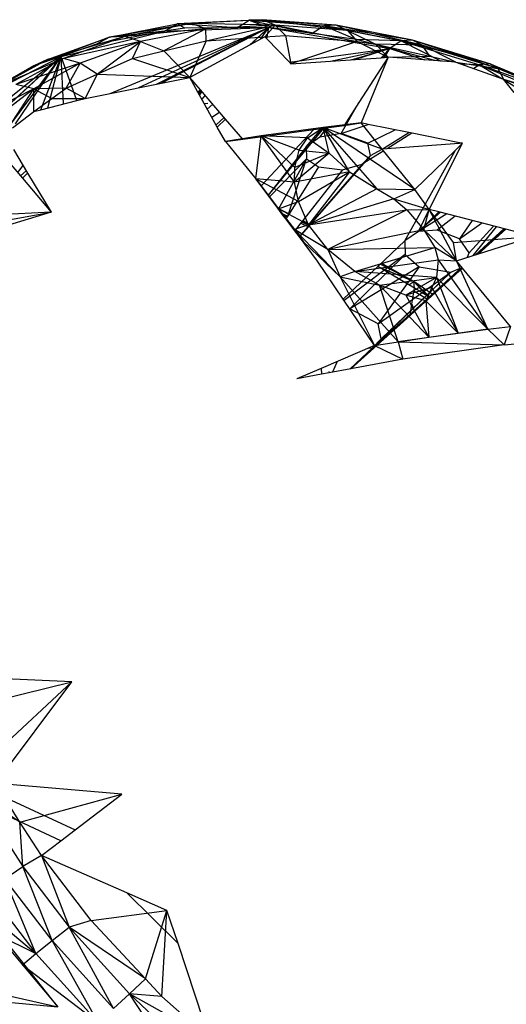
# Model space of a CAD drawing. Extents: x -35.2 to 37.2, y -28.2 to 26.5.
# Drawn here: x 25.4 to 26.6, y -6.8 to -4.2 of the extents above; entities that cross this region are included whole.
import ezdxf

# ---------------------------------------------------------------- set-up
doc = ezdxf.new("R2010")
doc.units = 0
doc.header["$MEASUREMENT"] = 0
doc.layers.get('0').update_dxf_attribs({"linetype": 'CONTINUOUS'})

msp = doc.modelspace()

# ---------------------------------------------------------------- linework, layer by layer
for p, q in [((25.834, -4.2351), (25.6229, -4.2704)), ((25.6229, -4.2704), (25.7972, -4.2363)), ((25.834, -4.2351), (25.662, -4.2688)), ((25.7649, -4.2555), (25.7972, -4.2363)), ((26.0169, -4.2255), (25.7972, -4.2363)), ((25.7972, -4.2363), (25.9827, -4.2266)), ((25.834, -4.2351), (25.7972, -4.2363)), ((25.9514, -4.2464), (25.7972, -4.2363)), ((25.8167, -4.2471), (25.7972, -4.2363)), ((26.0169, -4.2255), (25.834, -4.2351)), ((25.8708, -4.249), (25.834, -4.2351)), ((26.05, -4.2396), (25.834, -4.2351)), ((26.05, -4.2396), (25.8708, -4.249)), ((25.8717, -4.28), (26.05, -4.2396)), ((25.9514, -4.2464), (25.9827, -4.2266)), ((26.0169, -4.2255), (25.9827, -4.2266)), ((25.9827, -4.2266), (26.0337, -4.246)), ((25.9827, -4.2266), (26.1459, -4.2613)), ((25.9827, -4.2266), (26.1764, -4.2412)), ((26.208, -4.24), (25.9827, -4.2266)), ((26.05, -4.2396), (26.0169, -4.2255)), ((26.2373, -4.2537), (26.0169, -4.2255)), ((26.208, -4.24), (26.0169, -4.2255)), ((26.0237, -4.2699), (26.05, -4.2396)), ((26.2373, -4.2537), (26.05, -4.2396)), ((26.05, -4.2396), (26.2617, -4.2821)), ((26.05, -4.2396), (26.077, -4.2663)), ((26.1764, -4.2412), (26.1459, -4.2613)), ((26.208, -4.24), (26.1764, -4.2412)), ((26.1764, -4.2412), (26.2602, -4.2769)), ((26.1764, -4.2412), (26.3758, -4.28)), ((26.4046, -4.2782), (26.1764, -4.2412)), ((26.2373, -4.2537), (26.208, -4.24)), ((26.4299, -4.2912), (26.208, -4.24)), ((26.4046, -4.2782), (26.208, -4.24)), ((25.662, -4.2688), (25.4622, -4.3284)), ((25.4981, -4.3204), (25.7649, -4.2555)), ((25.662, -4.2688), (25.5035, -4.326)), ((25.7649, -4.2555), (25.5891, -4.2885)), ((25.7649, -4.2555), (25.6229, -4.2704)), ((25.662, -4.2688), (25.6229, -4.2704)), ((25.624, -4.4159), (26.0337, -4.246)), ((25.8708, -4.249), (25.662, -4.2688)), ((25.7024, -4.282), (25.662, -4.2688)), ((25.6986, -4.4009), (26.0337, -4.246)), ((25.8708, -4.249), (25.7024, -4.282)), ((25.7439, -4.3919), (26.0337, -4.246)), ((26.0337, -4.246), (25.7571, -4.3892)), ((25.8708, -4.249), (25.7632, -4.306)), ((25.7649, -4.2555), (26.0337, -4.246)), ((25.8167, -4.2471), (25.7649, -4.2555)), ((25.9514, -4.2464), (25.8167, -4.2471)), ((25.8717, -4.28), (25.8708, -4.249)), ((25.8717, -4.28), (26.0237, -4.2699)), ((26.0337, -4.246), (25.9514, -4.2464)), ((25.9839, -4.2913), (26.0337, -4.246)), ((25.9839, -4.2914), (26.0337, -4.246)), ((26.0237, -4.2699), (25.9839, -4.2913)), ((25.9867, -4.2898), (26.0337, -4.246)), ((26.0127, -4.2758), (26.0337, -4.246)), ((26.0237, -4.2699), (26.077, -4.2663)), ((26.0237, -4.2699), (26.0283, -4.2747)), ((26.0283, -4.2747), (26.0337, -4.246)), ((26.0337, -4.246), (26.3458, -4.2999)), ((26.1459, -4.2613), (26.0337, -4.246)), ((26.077, -4.2663), (26.2617, -4.2821)), ((26.077, -4.2663), (26.0906, -4.3393)), ((26.2602, -4.2769), (26.1459, -4.2613)), ((26.4299, -4.2912), (26.2373, -4.2537)), ((26.2373, -4.2537), (26.3091, -4.2884)), ((26.2373, -4.2537), (26.2617, -4.2821)), ((25.6229, -4.2704), (25.4271, -4.3448)), ((25.5891, -4.2885), (25.4271, -4.3448)), ((25.4622, -4.3284), (25.6229, -4.2704)), ((25.7024, -4.282), (25.5035, -4.326)), ((25.7024, -4.282), (25.5472, -4.3381)), ((25.6229, -4.2704), (25.5891, -4.2885)), ((25.591, -4.3662), (25.7024, -4.282)), ((25.6817, -4.3255), (25.7024, -4.282)), ((25.7024, -4.282), (25.7632, -4.306)), ((25.7632, -4.306), (25.8717, -4.28)), ((25.8717, -4.28), (25.8296, -4.3747)), ((25.9839, -4.2913), (25.8296, -4.3747)), ((26.0283, -4.2747), (26.087, -4.3355)), ((26.2617, -4.2821), (26.0906, -4.3393)), ((26.3758, -4.28), (26.2602, -4.2769)), ((26.3458, -4.2999), (26.2602, -4.2769)), ((26.2617, -4.2821), (26.3091, -4.2884)), ((26.2617, -4.2821), (26.3416, -4.3226)), ((26.4299, -4.2912), (26.3091, -4.2884)), ((26.3091, -4.2884), (26.4495, -4.32)), ((26.3091, -4.2884), (26.3416, -4.3226)), ((26.3758, -4.28), (26.3458, -4.2999)), ((26.4046, -4.2782), (26.3758, -4.28)), ((26.3758, -4.28), (26.4784, -4.3323)), ((26.3758, -4.28), (26.5777, -4.3423)), ((26.6039, -4.3397), (26.3758, -4.28)), ((26.4299, -4.2912), (26.4046, -4.2782)), ((26.6251, -4.3514), (26.4046, -4.2782)), ((26.6039, -4.3397), (26.4046, -4.2782)), ((26.4495, -4.32), (26.4299, -4.2912)), ((26.5165, -4.3351), (26.4299, -4.2912)), ((26.6251, -4.3514), (26.4299, -4.2912)), ((25.317, -4.4878), (25.4981, -4.3204)), ((25.3309, -4.4057), (25.4981, -4.3204)), ((25.3579, -4.4497), (25.4981, -4.3204)), ((25.3681, -4.4251), (25.4981, -4.3204)), ((25.3708, -4.4922), (25.4981, -4.3204)), ((25.3799, -4.4942), (25.4981, -4.3204)), ((25.4451, -4.4579), (25.4981, -4.3204)), ((25.4631, -4.4533), (25.4981, -4.3204)), ((25.5379, -4.4343), (25.4981, -4.3204)), ((25.5039, -4.4429), (25.4981, -4.3204)), ((25.6817, -4.3255), (25.7632, -4.306)), ((25.8296, -4.3747), (25.7632, -4.306)), ((26.087, -4.3355), (26.3458, -4.2999)), ((26.1926, -4.3325), (26.3458, -4.2999)), ((26.2467, -4.3289), (26.3458, -4.2999)), ((26.3458, -4.2999), (26.2578, -4.3282)), ((26.3235, -4.3238), (26.3458, -4.2999)), ((26.3257, -4.3236), (26.3458, -4.2999)), ((26.3263, -4.3236), (26.3458, -4.2999)), ((26.3272, -4.3235), (26.3458, -4.2999)), ((26.3325, -4.3232), (26.3458, -4.2999)), ((26.3416, -4.3226), (26.4495, -4.32)), ((26.3458, -4.2999), (26.4355, -4.3293)), ((26.462, -4.3312), (26.3458, -4.2999)), ((26.4495, -4.32), (26.5165, -4.3351)), ((25.4622, -4.3284), (25.3033, -4.4161)), ((25.4271, -4.3448), (25.3033, -4.4161)), ((25.5035, -4.326), (25.3377, -4.3962)), ((25.3377, -4.3962), (25.4622, -4.3284)), ((25.5035, -4.326), (25.3808, -4.3929)), ((25.5472, -4.3381), (25.3808, -4.3929)), ((25.5472, -4.3381), (25.427, -4.4036)), ((25.4622, -4.3284), (25.4271, -4.3448)), ((25.5035, -4.326), (25.4622, -4.3284)), ((25.5472, -4.3381), (25.5035, -4.326)), ((25.5109, -4.4022), (25.5472, -4.3381)), ((25.591, -4.3662), (25.5472, -4.3381)), ((25.591, -4.3662), (25.6817, -4.3255)), ((25.6817, -4.3255), (25.8296, -4.3747)), ((26.087, -4.3355), (26.0906, -4.3393)), ((26.0906, -4.3393), (26.2578, -4.3282)), ((26.2578, -4.3282), (26.3235, -4.3238)), ((26.3416, -4.3226), (26.2663, -4.439)), ((26.3416, -4.3226), (26.2725, -4.4922)), ((26.3235, -4.3238), (26.3325, -4.3232)), ((26.3325, -4.3232), (26.3416, -4.3226)), ((26.4355, -4.3293), (26.3416, -4.3226)), ((26.5165, -4.3351), (26.4355, -4.3293)), ((26.5165, -4.3351), (26.6393, -4.3791)), ((26.5165, -4.3351), (26.6251, -4.3514)), ((26.5777, -4.3423), (26.5321, -4.3406)), ((26.5777, -4.3423), (26.5633, -4.3518)), ((26.6039, -4.3397), (26.5777, -4.3423)), ((26.5777, -4.3423), (26.6351, -4.3776)), ((26.5777, -4.3423), (26.7794, -4.4272)), ((26.8028, -4.4234), (26.5777, -4.3423)), ((26.6251, -4.3514), (26.6039, -4.3397)), ((26.82, -4.4335), (26.6039, -4.3397)), ((26.8028, -4.4234), (26.6039, -4.3397)), ((25.5109, -4.4022), (25.591, -4.3662)), ((25.591, -4.3662), (25.56, -4.4287)), ((25.591, -4.3662), (25.8296, -4.3747)), ((26.82, -4.4335), (26.6251, -4.3514)), ((26.6251, -4.3514), (26.6393, -4.3791)), ((25.427, -4.4036), (25.3808, -4.3929)), ((25.624, -4.4159), (25.7571, -4.3892)), ((25.7571, -4.3892), (25.8296, -4.3747)), ((25.8572, -4.4067), (25.8296, -4.3747)), ((25.8507, -4.4126), (25.8296, -4.3747)), ((26.667, -4.4135), (26.6393, -4.3791)), ((26.6393, -4.3791), (26.82, -4.4335)), ((26.6393, -4.3791), (26.7418, -4.4158)), ((26.641, -4.3812), (26.7191, -4.4292)), ((25.427, -4.4036), (25.2534, -4.4915)), ((25.427, -4.4036), (25.3023, -4.5002)), ((25.3508, -4.5218), (25.427, -4.4036)), ((25.5109, -4.4022), (25.427, -4.4036)), ((25.427, -4.4036), (25.4735, -4.4291)), ((25.4271, -4.4624), (25.427, -4.4036)), ((25.4735, -4.4291), (25.5109, -4.4022)), ((25.56, -4.4287), (25.5109, -4.4022)), ((25.56, -4.4287), (25.624, -4.4159)), ((25.8507, -4.4126), (25.8572, -4.4067)), ((25.8507, -4.4125), (25.8571, -4.4067)), ((25.8672, -4.4421), (25.8507, -4.4126)), ((25.8511, -4.4133), (25.8573, -4.4069)), ((25.8515, -4.414), (25.8582, -4.4079)), ((25.8533, -4.4172), (25.8603, -4.4103)), ((25.8605, -4.4105), (25.8545, -4.4193)), ((25.922, -4.482), (25.8572, -4.4067)), ((25.8693, -4.4208), (25.861, -4.4311)), ((25.4271, -4.4624), (25.4735, -4.4291)), ((25.4451, -4.4579), (25.5379, -4.4343)), ((25.4735, -4.4291), (25.56, -4.4287)), ((25.5379, -4.4343), (25.56, -4.4287)), ((25.8672, -4.4421), (25.8762, -4.4409)), ((25.9009, -4.5026), (25.8672, -4.4421)), ((25.8892, -4.4439), (25.8749, -4.4561)), ((26.2206, -4.519), (26.2663, -4.439)), ((26.2663, -4.439), (26.228, -4.4983)), ((25.3726, -4.5048), (25.4271, -4.4624)), ((25.4271, -4.4624), (25.4451, -4.4579)), ((25.8865, -4.4768), (25.9069, -4.4645)), ((25.8978, -4.4972), (25.9189, -4.4784)), ((25.922, -4.482), (25.9009, -4.5026)), ((25.9668, -4.534), (25.922, -4.482)), ((26.1503, -4.5089), (26.228, -4.4983)), ((26.2725, -4.4922), (26.1739, -4.5038)), ((26.2206, -4.519), (26.29, -4.4957)), ((26.228, -4.4983), (26.2725, -4.4922)), ((26.29, -4.4957), (26.2725, -4.4922)), ((26.3266, -4.5594), (26.2725, -4.4922)), ((26.3955, -4.5168), (26.29, -4.4957)), ((25.9217, -4.5401), (25.9009, -4.5026)), ((25.9668, -4.534), (26.1503, -4.5089)), ((26.0139, -4.6547), (26.1503, -4.5089)), ((26.1739, -4.5038), (26.0141, -4.5257)), ((26.0324, -4.6794), (26.1762, -4.5053)), ((26.1303, -4.554), (26.1709, -4.5061)), ((26.1337, -4.5306), (26.1739, -4.5038)), ((26.1651, -4.5284), (26.1842, -4.5042)), ((26.2206, -4.519), (26.1651, -4.5284)), ((26.1899, -4.5698), (26.1739, -4.5038)), ((26.2421, -4.6182), (26.1739, -4.5038)), ((26.4103, -4.6643), (26.1739, -4.5038)), ((26.1739, -4.5038), (26.313, -4.6626)), ((26.3266, -4.5594), (26.1739, -4.5038)), ((26.2895, -4.5439), (26.2206, -4.519)), ((26.2895, -4.5439), (26.3601, -4.5097)), ((26.3266, -4.5594), (26.3955, -4.5168)), ((26.4033, -4.5183), (26.3391, -4.5585)), ((26.5262, -4.543), (26.3955, -4.5168)), ((26.0141, -4.5257), (25.9217, -4.5401)), ((25.9217, -4.5401), (25.9668, -4.534)), ((25.9217, -4.5401), (25.9999, -4.636)), ((25.9999, -4.636), (26.0141, -4.5257)), ((26.1002, -4.6451), (26.0141, -4.5257)), ((26.1008, -4.6073), (26.0141, -4.5257)), ((26.1125, -4.5626), (26.0141, -4.5257)), ((26.1337, -4.5306), (26.0141, -4.5257)), ((26.1125, -4.5626), (26.1337, -4.5306)), ((26.1651, -4.5284), (26.1303, -4.554)), ((26.1337, -4.5306), (26.1899, -4.5698)), ((26.2966, -4.5758), (26.2895, -4.5439)), ((26.525, -4.5451), (26.3266, -4.5594)), ((26.4477, -4.7153), (26.5338, -4.5445)), ((26.5154, -4.5624), (26.5338, -4.5445)), ((26.525, -4.5451), (26.5262, -4.543)), ((26.5338, -4.5445), (26.525, -4.5451)), ((26.5338, -4.5445), (26.5262, -4.543)), ((25.3746, -4.561), (25.4112, -4.6216)), ((26.1303, -4.554), (26.0317, -4.6784)), ((26.1899, -4.5698), (26.1002, -4.6451)), ((26.1008, -4.6073), (26.1125, -4.5626)), ((26.1899, -4.5698), (26.1008, -4.6073)), ((26.1125, -4.5626), (26.1899, -4.5698)), ((26.1303, -4.554), (26.1313, -4.5844)), ((26.1899, -4.5698), (26.2421, -4.6182)), ((26.3303, -4.5641), (26.2746, -4.5989)), ((26.2966, -4.5758), (26.3266, -4.5594)), ((26.4103, -4.6643), (26.3266, -4.5594)), ((26.3853, -4.7965), (26.5154, -4.5624)), ((26.4103, -4.6643), (26.5154, -4.5624)), ((25.353, -4.5821), (25.3977, -4.6347)), ((26.0352, -4.6832), (26.1313, -4.5844)), ((26.059, -4.7148), (26.1313, -4.5844)), ((26.0838, -4.7301), (26.1313, -4.5844)), ((26.2746, -4.5989), (26.1122, -4.7857)), ((26.1313, -4.5844), (26.1623, -4.6054)), ((26.2966, -4.5758), (26.1409, -4.754)), ((26.2236, -4.6131), (26.2746, -4.5989)), ((26.2746, -4.5989), (26.2966, -4.5758)), ((25.3991, -4.6017), (25.3854, -4.6203)), ((25.3925, -4.6286), (25.4074, -4.6153)), ((25.3977, -4.6347), (25.4112, -4.6216)), ((25.4112, -4.6216), (25.4721, -4.7223)), ((26.1623, -4.6054), (26.086, -4.7266)), ((26.1002, -4.6451), (26.1008, -4.6073)), ((26.2421, -4.6182), (26.1002, -4.6451)), ((26.1108, -4.6949), (26.2421, -4.6182)), ((26.2236, -4.6131), (26.1213, -4.7442)), ((26.2421, -4.6182), (26.1365, -4.7552)), ((26.1623, -4.6054), (26.2236, -4.6131)), ((26.2421, -4.6182), (26.313, -4.6626)), ((25.3977, -4.6347), (25.4721, -4.7223)), ((26.0139, -4.6547), (25.9999, -4.636)), ((26.1108, -4.6949), (25.9999, -4.636)), ((25.9999, -4.636), (26.0589, -4.7137)), ((26.1002, -4.6451), (25.9999, -4.636)), ((26.1108, -4.6949), (26.1002, -4.6451)), ((26.0568, -4.712), (26.0139, -4.6547)), ((26.313, -4.6626), (26.1365, -4.7552)), ((26.313, -4.6626), (26.4103, -4.6643)), ((26.313, -4.6626), (26.3566, -4.6884)), ((26.3566, -4.6884), (26.4103, -4.6643)), ((26.4477, -4.7153), (26.4103, -4.6643)), ((26.0589, -4.7137), (26.1108, -4.6949)), ((26.1365, -4.7552), (26.1108, -4.6949)), ((26.3566, -4.6884), (26.1365, -4.7552)), ((26.3566, -4.6884), (26.4477, -4.7153)), ((26.3566, -4.6884), (26.3901, -4.7168)), ((25.1603, -4.778), (25.4721, -4.7223)), ((25.4721, -4.7223), (25.3288, -4.7661)), ((25.4721, -4.7223), (25.3364, -4.7289)), ((26.0568, -4.712), (26.086, -4.7266)), ((26.0703, -4.7299), (26.0568, -4.712)), ((26.1365, -4.7552), (26.0589, -4.7137)), ((26.0589, -4.7137), (26.0998, -4.7675)), ((26.0821, -4.7328), (26.0679, -4.7267)), ((26.086, -4.7266), (26.0808, -4.7348)), ((26.1365, -4.7552), (26.3901, -4.7168)), ((26.3901, -4.7168), (26.1865, -4.8192)), ((26.3901, -4.7168), (26.4477, -4.7153)), ((26.3901, -4.7168), (26.4337, -4.7677)), ((26.4202, -4.7721), (26.4477, -4.7153)), ((26.473, -4.7218), (26.4202, -4.7721)), ((26.4767, -4.7228), (26.4202, -4.7721)), ((26.4931, -4.727), (26.4202, -4.7721)), ((26.4337, -4.7677), (26.4477, -4.7153)), ((26.473, -4.7218), (26.4477, -4.7153)), ((26.518, -4.8479), (26.4477, -4.7153)), ((26.5107, -4.8011), (26.4477, -4.7153)), ((26.6454, -4.7665), (26.473, -4.7218)), ((26.0808, -4.7348), (26.0703, -4.7299)), ((26.0777, -4.7397), (26.0703, -4.7299)), ((26.0808, -4.7348), (26.0777, -4.7397)), ((26.1007, -4.7705), (26.0777, -4.7397)), ((26.116, -4.751), (26.1007, -4.7705)), ((26.1213, -4.7442), (26.116, -4.751)), ((26.1357, -4.76), (26.116, -4.751)), ((26.1384, -4.7569), (26.1181, -4.7482)), ((26.1213, -4.7442), (26.1409, -4.754)), ((26.5144, -4.7326), (26.4684, -4.7686)), ((26.5586, -4.744), (26.5263, -4.7913)), ((26.5263, -4.7913), (26.5832, -4.7504)), ((26.1365, -4.7552), (26.0998, -4.7675)), ((26.2176, -4.8897), (26.0998, -4.7675)), ((26.0998, -4.7675), (26.1235, -4.7987)), ((26.1865, -4.8192), (26.0998, -4.7675)), ((26.1127, -4.7864), (26.1007, -4.7705)), ((26.1357, -4.76), (26.1127, -4.7864)), ((26.1409, -4.754), (26.1357, -4.76)), ((26.1865, -4.8192), (26.1365, -4.7552)), ((26.4337, -4.7677), (26.1865, -4.8192)), ((26.4202, -4.7721), (26.3853, -4.7965)), ((26.4684, -4.7686), (26.4202, -4.7721)), ((26.518, -4.8479), (26.4337, -4.7677)), ((26.4337, -4.7677), (26.4625, -4.814)), ((26.5263, -4.7913), (26.4684, -4.7686)), ((26.5508, -4.8277), (26.6136, -4.7582)), ((26.6205, -4.76), (26.5605, -4.8345)), ((26.5673, -4.8324), (26.6407, -4.7653)), ((26.5719, -4.8309), (26.6423, -4.7657)), ((26.6435, -4.766), (26.5727, -4.8307)), ((26.575, -4.8299), (26.6454, -4.7665)), ((26.7171, -4.785), (26.6454, -4.7665)), ((26.1598, -4.8492), (26.1127, -4.7864)), ((26.1235, -4.7987), (26.2176, -4.8897)), ((26.3853, -4.7965), (26.315, -4.8627)), ((26.3853, -4.7965), (26.386, -4.8319)), ((26.5107, -4.8011), (26.7171, -4.785)), ((26.518, -4.8479), (26.5107, -4.8011)), ((26.5508, -4.8277), (26.5263, -4.7913)), ((26.575, -4.8299), (26.7171, -4.785)), ((26.1865, -4.8192), (26.4625, -4.814)), ((26.2558, -4.8759), (26.1865, -4.8192)), ((26.1865, -4.8192), (26.2176, -4.8897)), ((26.2558, -4.8759), (26.4625, -4.814)), ((26.4625, -4.814), (26.4709, -4.8457)), ((26.518, -4.8479), (26.4625, -4.814)), ((26.5467, -4.8389), (26.5508, -4.8277)), ((26.2256, -4.9469), (26.1598, -4.8492)), ((26.386, -4.8319), (26.2282, -4.9507)), ((26.386, -4.8319), (26.2431, -4.9724)), ((26.2558, -4.8759), (26.4709, -4.8457)), ((26.4082, -4.9014), (26.3242, -4.854)), ((26.386, -4.8319), (26.4218, -4.8639)), ((26.4709, -4.8457), (26.4665, -4.8908)), ((26.4709, -4.8457), (26.518, -4.8479)), ((26.4709, -4.8457), (26.5994, -5.0243)), ((26.518, -4.8479), (26.575, -4.8299)), ((26.5338, -4.8671), (26.518, -4.8479)), ((26.5994, -5.0243), (26.518, -4.8479)), ((26.2558, -4.8759), (26.2176, -4.8897)), ((26.315, -4.8627), (26.2256, -4.9469)), ((26.4218, -4.8639), (26.2431, -4.9724)), ((26.2448, -5.1269), (26.5319, -4.8647)), ((26.2456, -5.1267), (26.5334, -4.8665)), ((26.3195, -4.9113), (26.2558, -4.8759)), ((26.4665, -4.8908), (26.2558, -4.8759)), ((26.3018, -5.073), (26.5333, -4.8665)), ((26.3018, -5.073), (26.504, -4.8774)), ((26.4096, -4.9189), (26.315, -4.8627)), ((26.4218, -4.8639), (26.3163, -5.0108)), ((26.3163, -5.0108), (26.504, -4.8774)), ((26.4082, -4.9014), (26.3191, -4.8651)), ((26.4082, -4.9014), (26.3211, -4.8569)), ((26.3237, -5.0497), (26.504, -4.8774)), ((26.4095, -4.9792), (26.5338, -4.8671)), ((26.4218, -4.8639), (26.504, -4.8774)), ((26.504, -4.8774), (26.532, -4.8649)), ((26.6579, -5.0174), (26.5338, -4.8671)), ((26.2176, -4.8897), (26.3195, -4.9113)), ((26.2176, -4.8897), (26.368, -5.0569)), ((26.2176, -4.8897), (26.3063, -5.0667)), ((26.3195, -4.9113), (26.4665, -4.8908)), ((26.4665, -4.8908), (26.3878, -4.9366)), ((26.3949, -4.9102), (26.4082, -4.9014)), ((26.4576, -4.9358), (26.4082, -4.9014)), ((26.4476, -4.9448), (26.4082, -4.9014)), ((26.4096, -4.9189), (26.4082, -4.9014)), ((26.4501, -4.9426), (26.4082, -4.9014)), ((26.4665, -4.8908), (26.4549, -4.9168)), ((26.4665, -4.8908), (26.5994, -5.0243)), ((26.4665, -4.8908), (26.5229, -5.0347)), ((26.3878, -4.9366), (26.3195, -4.9113)), ((26.3195, -4.9113), (26.4466, -5.0451)), ((26.368, -5.0569), (26.3195, -4.9113)), ((26.4549, -4.9168), (26.3878, -4.9366)), ((26.4031, -4.9596), (26.4096, -4.9189)), ((26.4438, -4.9483), (26.4084, -4.9267)), ((26.4498, -4.9428), (26.4096, -4.9189)), ((26.4549, -4.9168), (26.4395, -4.9514)), ((26.4549, -4.9168), (26.5229, -5.0347)), ((26.3063, -5.0667), (26.2256, -4.9469)), ((26.4395, -4.9514), (26.3878, -4.9366)), ((26.3878, -4.9366), (26.4466, -5.0451)), ((26.4395, -4.9514), (26.5229, -5.0347)), ((26.4395, -4.9514), (26.4466, -5.0451)), ((26.3163, -5.0108), (26.2431, -4.9724)), ((26.3983, -4.9893), (26.4031, -4.9596)), ((26.3983, -4.9893), (26.4095, -4.9792)), ((26.4031, -4.9596), (26.4095, -4.9792)), ((26.2459, -5.1267), (26.3983, -4.9893)), ((26.3237, -5.0497), (26.3163, -5.0108)), ((26.5994, -5.0243), (26.368, -5.0569)), ((26.5229, -5.0347), (26.5994, -5.0243)), ((26.5994, -5.0243), (26.6579, -5.0174)), ((26.5994, -5.0243), (26.6415, -5.0648)), ((26.6579, -5.0174), (26.6415, -5.0648)), ((26.3018, -5.073), (26.3237, -5.0497)), ((26.3063, -5.0667), (26.368, -5.0569)), ((26.368, -5.0569), (26.4466, -5.0451)), ((26.368, -5.0569), (26.6415, -5.0648)), ((26.368, -5.0569), (26.3796, -5.1015)), ((26.4466, -5.0451), (26.5229, -5.0347)), ((26.6415, -5.0648), (26.7496, -5.0553)), ((26.3063, -5.0667), (26.1687, -5.126)), ((26.2434, -5.1272), (26.3018, -5.073)), ((26.2902, -5.0736), (26.3018, -5.073)), ((26.3063, -5.0667), (26.3796, -5.1015)), ((26.6415, -5.0648), (26.3796, -5.1015)), ((26.2099, -5.1082), (26.1981, -5.1357)), ((26.3796, -5.1015), (26.2459, -5.1267)), ((26.1687, -5.126), (26.1061, -5.153)), ((26.1687, -5.126), (26.1699, -5.141)), ((26.1891, -5.1341), (26.1896, -5.1373)), ((26.2459, -5.1267), (26.1896, -5.1373)), ((26.1699, -5.141), (26.1061, -5.153)), ((26.1896, -5.1373), (26.1699, -5.141)), ((25.5257, -5.9351), (25.1887, -5.9201)), ((25.2303, -6.007), (25.5257, -5.9351)), ((25.2975, -6.1469), (25.5257, -5.9351)), ((25.3289, -6.1973), (25.5257, -5.9351)), ((25.2495, -6.185), (25.5337, -6.317)), ((25.6548, -6.2249), (25.3289, -6.1973)), ((25.3908, -6.2969), (25.3289, -6.1973)), ((25.4968, -6.345), (25.2164, -6.2148)), ((25.3908, -6.2969), (25.2765, -6.2216)), ((25.2765, -6.2216), (25.3991, -6.4119)), ((25.3908, -6.2969), (25.6548, -6.2249)), ((25.5337, -6.317), (25.6548, -6.2249)), ((25.3991, -6.4119), (25.3908, -6.2969)), ((25.4467, -6.3831), (25.3908, -6.2969)), ((25.4968, -6.345), (25.5337, -6.317)), ((25.4467, -6.3831), (25.4968, -6.345)), ((25.4467, -6.3831), (25.3991, -6.4119)), ((25.6674, -6.4799), (25.4467, -6.3831)), ((25.5754, -6.5509), (25.4467, -6.3831)), ((25.4467, -6.3831), (25.5188, -6.5681)), ((25.3521, -6.4431), (25.3991, -6.4119)), ((25.3991, -6.4119), (25.5188, -6.5681)), ((25.4742, -6.6025), (25.3991, -6.4119)), ((25.4322, -6.6363), (25.3521, -6.4431)), ((25.4742, -6.6025), (25.3521, -6.4431)), ((25.3085, -6.4747), (25.4322, -6.6363)), ((25.7994, -6.6108), (25.6674, -6.4799)), ((25.7709, -6.5253), (25.6674, -6.4799)), ((25.489, -6.7741), (25.2745, -6.5031)), ((25.2745, -6.5031), (25.4322, -6.6363)), ((25.5754, -6.5509), (25.7709, -6.5253)), ((25.7157, -6.702), (25.7709, -6.5253)), ((25.7575, -6.7469), (25.7709, -6.5253)), ((25.7994, -6.6108), (25.7709, -6.5253)), ((25.5754, -6.5509), (25.5188, -6.5681)), ((25.7157, -6.702), (25.5754, -6.5509)), ((25.4742, -6.6025), (25.5188, -6.5681)), ((25.7157, -6.702), (25.5188, -6.5681)), ((25.5188, -6.5681), (25.6741, -6.7405)), ((25.6328, -6.7786), (25.5188, -6.5681)), ((25.332, -6.5866), (25.4322, -6.6363)), ((25.332, -6.5866), (25.3981, -6.6655)), ((25.4322, -6.6363), (25.4742, -6.6025)), ((25.593, -6.8148), (25.4742, -6.6025)), ((25.6328, -6.7786), (25.4742, -6.6025)), ((25.8656, -6.809), (25.7994, -6.6108)), ((25.3981, -6.6655), (25.4322, -6.6363)), ((25.593, -6.8148), (25.4322, -6.6363)), ((25.0539, -6.6749), (25.489, -6.7741)), ((25.3981, -6.6655), (25.593, -6.8148)), ((25.3981, -6.6655), (25.489, -6.7741)), ((25.6741, -6.7405), (25.7157, -6.702)), ((25.7575, -6.7469), (25.7157, -6.702)), ((25.0755, -6.736), (25.489, -6.7741)), ((25.6328, -6.7786), (25.6741, -6.7405)), ((25.8813, -6.8558), (25.6741, -6.7405)), ((25.6741, -6.7405), (25.8439, -6.8995)), ((25.7575, -6.7469), (25.6741, -6.7405)), ((25.8061, -6.9409), (25.6741, -6.7405)), ((25.8813, -6.8558), (25.7575, -6.7469))]:
    msp.add_line(p, q)

doc.saveas('drawing.dxf')
